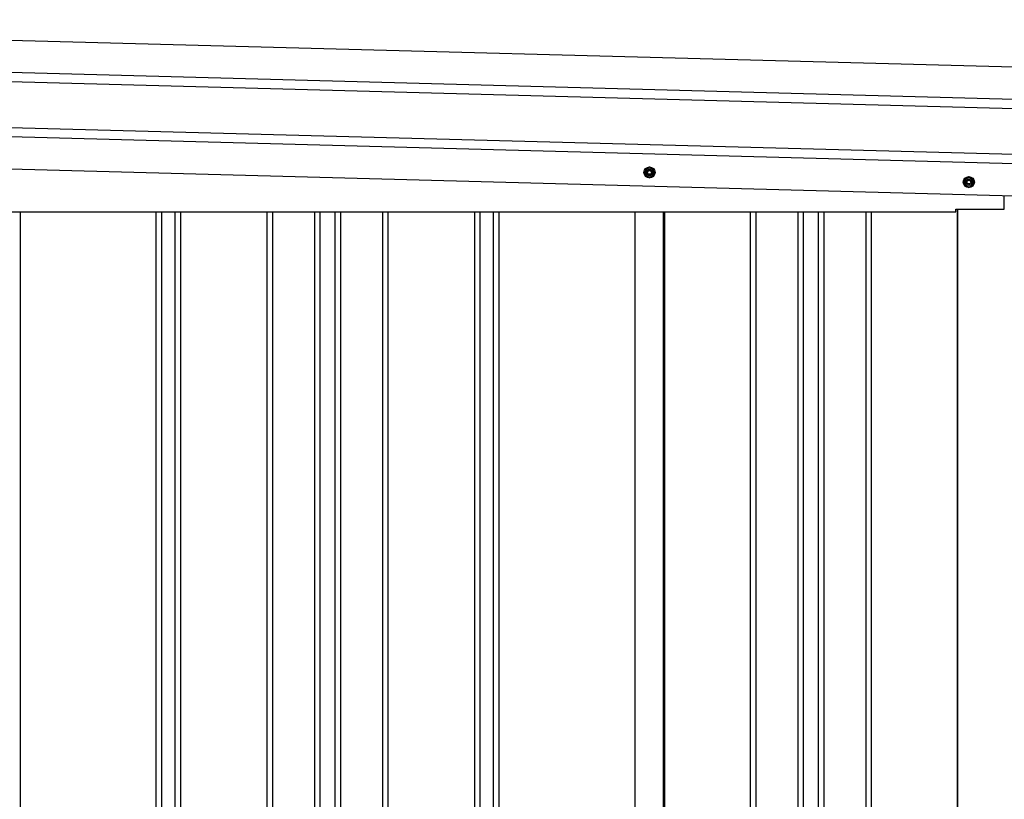
# Model space of a CAD drawing. Extents: x 543 to 20478, y 184 to 14052.
# Drawn here: x 8751 to 9822, y 11262 to 12111 of the extents above; entities that cross this region are included whole.
import ezdxf

# ---------------------------------------------------------------- set-up
doc = ezdxf.new("R2010")
doc.units = 0
doc.header["$LTSCALE"] = 50
doc.header["$MEASUREMENT"] = 0
doc.linetypes.add('HIDE-M', pattern=[2, 1, -1])
for name, color, linetype in [('上枠左右A1_5', 1, 'CONTINUOUS'), ('壁パネル', 2, 'CONTINUOUS'), ('柱後', 3, 'CONTINUOUS'), ('間柱', 4, 'CONTINUOUS')]:
    doc.layers.add(name, color=color, linetype=linetype)

msp = doc.modelspace()

# ---------------------------------------------------------------- linework, layer by layer
at = {"layer": '上枠左右A1_5'}
for p, q in [((7916.2, 12110.6), (9908.7, 12057.1)), ((7915.3, 12075.6), (9907.7, 12022.1)), ((7915, 12065.6), (9907.5, 12012.1)), ((7913.7, 12015.6), (9906.1, 11962.1)), ((7913.4, 12005.6), (9905.9, 11952.1)), ((7912.5, 11970.7), (9904.9, 11917.1)), ((9822.4, 11904.3), (9822.4, 11919.3)), ((9769.9, 11901.3), (9769.9, 11904.3)), ((9769.9, 11904.3), (9822.4, 11904.3)), ((8051.4, 11901.3), (9769.9, 11901.3))]:
    msp.add_line(p, q, dxfattribs=at)
at = {"layer": '上枠左右A1_5', "color": 6, "linetype": 'HIDE-M'}
for p, q in [((9436.4, 11950.1), (9431.4, 11947.2)), ((9431.4, 11947.2), (9431.4, 11941.4)), ((9441.4, 11947.2), (9436.4, 11950.1)), ((9441.4, 11941.4), (9441.4, 11947.2)), ((9431.4, 11941.4), (9436.4, 11938.6)), ((9436.4, 11938.6), (9441.4, 11941.4)), ((9783.9, 11939.6), (9778.9, 11936.7)), ((9778.9, 11936.7), (9778.9, 11930.9)), ((9788.9, 11936.7), (9783.9, 11939.6)), ((9788.9, 11930.9), (9788.9, 11936.7)), ((9778.9, 11930.9), (9783.9, 11928.1)), ((9783.9, 11928.1), (9788.9, 11930.9))]:
    msp.add_line(p, q, dxfattribs=at)
at = {"layer": '上枠左右A1_5', "color": 6}
for centre, radius in [((9436.4, 11944.3), 6), ((9436.4, 11944.3), 4.5), ((9436.4, 11944.3), 3), ((9436.4, 11944.3), 2), ((9783.9, 11933.8), 6), ((9783.9, 11933.8), 4.5), ((9783.9, 11933.8), 3), ((9783.9, 11933.8), 2)]:
    msp.add_circle(centre, radius, dxfattribs=at)
at = {"layer": '壁パネル'}
for p, q in [((9771.1, 11904.3), (9771.1, 10044.3)), ((8751.4, 11901.3), (8751.4, 10044.3)), ((8899.3, 11901.3), (8899.3, 10045.3)), ((8905.3, 11901.3), (8905.3, 10045.3)), ((8919.9, 11901.3), (8919.9, 10045.3)), ((8925.9, 11901.3), (8925.9, 10045.3)), ((9020, 11901.3), (9020, 10045.3)), ((9026, 11901.3), (9026, 10045.3)), ((9071.7, 11901.3), (9071.7, 10045.3)), ((9077.7, 11901.3), (9077.7, 10045.3)), ((9094.1, 11901.3), (9094.1, 10045.3)), ((9100.1, 11901.3), (9100.1, 10045.3)), ((9145.7, 11901.3), (9145.7, 10045.3)), ((9151.7, 11901.3), (9151.7, 10045.3)), ((9245.8, 11901.3), (9245.8, 10045.3)), ((9251.8, 11901.3), (9251.8, 10045.3)), ((9266.4, 11901.3), (9266.4, 10045.3)), ((9272.4, 11901.3), (9272.4, 10045.3)), ((9420.4, 11901.3), (9420.4, 10044.3)), ((9452.6, 11901.3), (9452.6, 10044.3)), ((9546.1, 11901.3), (9546.1, 10045.3)), ((9552.1, 11901.3), (9552.1, 10045.3)), ((9597.7, 11901.3), (9597.7, 10045.3)), ((9603.7, 11901.3), (9603.7, 10045.3)), ((9620.1, 11901.3), (9620.1, 10045.3)), ((9626.1, 11901.3), (9626.1, 10045.3)), ((9671.7, 11901.3), (9671.7, 10045.3)), ((9677.7, 11901.3), (9677.7, 10045.3))]:
    msp.add_line(p, q, dxfattribs=at)
at = {"layer": '柱後'}
msp.add_line((9771.5, 11904.3), (9771.5, 10044.3), dxfattribs=at)
at = {"layer": '間柱'}
for p, q in [((9420.7, 10044.3), (9420.7, 11901.3)), ((9451.7, 10044.3), (9451.7, 11901.3))]:
    msp.add_line(p, q, dxfattribs=at)

doc.saveas('drawing.dxf')
